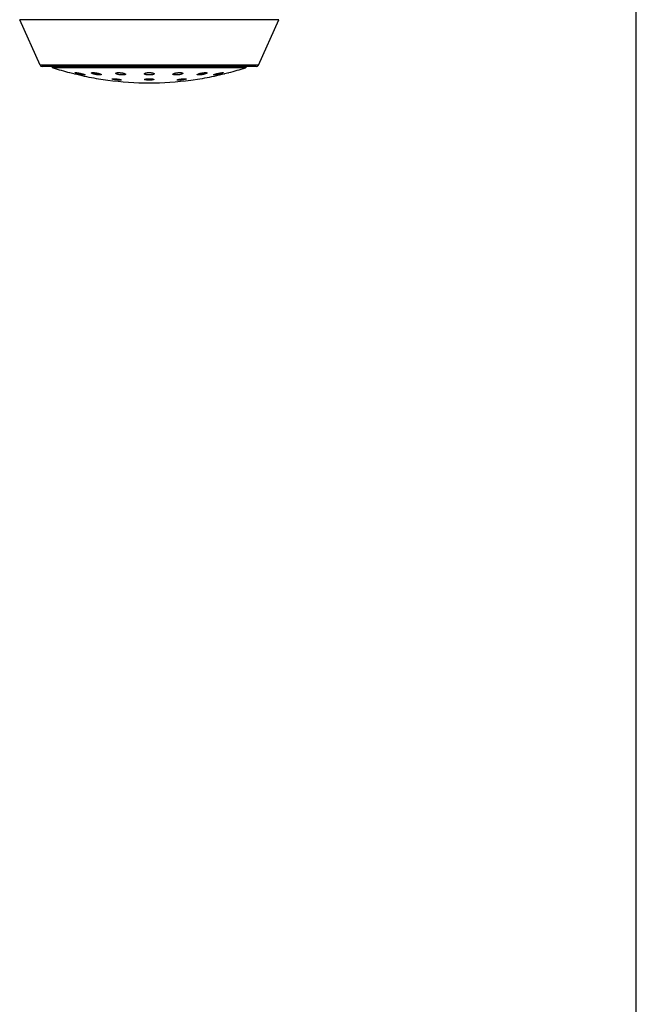
# Model space of a CAD drawing. Units: inches. Extents: x 0 to 11, y 0 to 8.5.
# Drawn here: x 9.7 to 11, y 4.2 to 6.3 of the extents above; entities that cross this region are included whole.
import ezdxf

# ---------------------------------------------------------------- set-up
doc = ezdxf.new("R2010")
doc.units = ezdxf.units.IN
doc.header["$LTSCALE"] = 0.605
doc.header["$MEASUREMENT"] = 0
doc.layers.get('0').update_dxf_attribs({"linetype": 'CONTINUOUS'})

msp = doc.modelspace()

# ---------------------------------------------------------------- linework, layer by layer
at = {"color": 7, "linetype": 'CONTINUOUS'}
for p, q in [((11, 0), (11, 8.5)), ((10.2426, 6.3353), (9.6935, 6.3353)), ((9.7367, 6.2392), (9.6935, 6.3353)), ((10.1994, 6.2392), (10.2426, 6.3353)), ((10.1994, 6.2392), (9.7367, 6.2392)), ((10.1948, 6.2363), (9.7413, 6.2363)), ((10.1718, 6.2334), (9.7643, 6.2334)), ((9.7993, 6.2232), (9.7997, 6.2231)), ((9.7997, 6.2231), (9.82, 6.2182)), ((9.82, 6.2182), (9.82, 6.2182)), ((10.1042, 6.2182), (10.104, 6.2183)), ((10.1048, 6.2182), (10.1042, 6.2182)), ((10.1161, 6.2182), (10.1162, 6.2182)), ((10.1162, 6.2182), (10.1165, 6.2183)), ((10.1165, 6.2183), (10.1368, 6.2232)), ((10.1248, 6.223), (10.1236, 6.2224)), ((10.1246, 6.2232), (10.1248, 6.223)), ((10.1353, 6.2229), (10.1357, 6.223)), ((9.8607, 6.2102), (9.8802, 6.2073)), ((10.0273, 6.2077), (10.0275, 6.208)), ((10.0465, 6.2095), (10.046, 6.2093)), ((10.0468, 6.2098), (10.0465, 6.2095)), ((10.0558, 6.2073), (10.0754, 6.2102))]:
    msp.add_line(p, q, dxfattribs=at)
for points in [[(9.8097, 6.2207), (9.8101, 6.2206), (9.8105, 6.2205), (9.811, 6.2204), (9.8118, 6.2202)], [(10.1264, 6.2207), (10.1268, 6.2208), (10.1272, 6.2209), (10.128, 6.2211)]]:
    msp.add_lwpolyline(points, dxfattribs=at)
for centre, radius, start, end in [((9.7413, 6.2413), 0.005, 204.2277, 270), ((9.7659, 6.2382), 0.005, 202.8431, 252.1759), ((10.1702, 6.2382), 0.005, 287.8241, 337.1569), ((10.1948, 6.2413), 0.005, 270, 335.7723), ((9.968, 6.867), 0.6655, 252.1759, 255.3102), ((9.968, 6.867), 0.6655, 257.1482, 260.7147), ((9.968, 6.867), 0.6655, 279.2853, 282.8518), ((9.968, 6.867), 0.6655, 284.6898, 287.8241), ((9.968, 6.867), 0.6655, 262.4196, 277.5804)]:
    msp.add_arc(centre, radius, start, end, dxfattribs=at)
for points, knots in [([(9.8113, 6.223), (9.8113, 6.2231), (9.8113, 6.2231), (9.8114, 6.2231), (9.8114, 6.2231), (9.8114, 6.2232), (9.8115, 6.2232), (9.8116, 6.2232), (9.8117, 6.2232), (9.8118, 6.2232), (9.8121, 6.2232), (9.8124, 6.2232), (9.8127, 6.2232), (9.813, 6.2232), (9.8131, 6.2232)], [0, 0, 0, 0, 0.019082, 0.039183, 0.063107, 0.092585, 0.128542, 0.171455, 0.221579, 0.279045, 0.416084, 0.582428, 0.777438, 1, 1, 1, 1]), ([(9.8128, 6.2222), (9.8127, 6.2223), (9.8125, 6.2223), (9.8122, 6.2225), (9.8119, 6.2226), (9.8117, 6.2227), (9.8116, 6.2228), (9.8115, 6.2228), (9.8114, 6.2229), (9.8114, 6.2229), (9.8113, 6.223), (9.8113, 6.223), (9.8113, 6.223)], [0, 0, 0, 0, 0.208085, 0.393131, 0.554373, 0.691214, 0.803336, 0.850157, 0.890921, 0.925816, 0.955183, 1, 1, 1, 1]), ([(9.8304, 6.2182), (9.8301, 6.2182), (9.8295, 6.2183), (9.8286, 6.2184), (9.8276, 6.2186), (9.826, 6.2188), (9.824, 6.2192), (9.8214, 6.2198), (9.8189, 6.2204), (9.8169, 6.2209), (9.8154, 6.2213), (9.8144, 6.2216), (9.8136, 6.2219), (9.813, 6.2221), (9.8128, 6.2222)], [0, 0, 0, 0, 0.044465, 0.096275, 0.154514, 0.218156, 0.357231, 0.504406, 0.650603, 0.78716, 0.849281, 0.906034, 0.956541, 1, 1, 1, 1]), ([(9.8131, 6.2232), (9.8135, 6.2232), (9.8143, 6.2231), (9.8155, 6.2229), (9.8169, 6.2227), (9.8184, 6.2224), (9.82, 6.222), (9.8216, 6.2217), (9.8232, 6.2213), (9.8248, 6.2209), (9.8263, 6.2205), (9.8277, 6.2201), (9.8287, 6.2198), (9.8295, 6.2196), (9.83, 6.2194), (9.8305, 6.2192), (9.8309, 6.2191), (9.8312, 6.2189), (9.8315, 6.2188), (9.8317, 6.2187), (9.8318, 6.2186), (9.8319, 6.2186), (9.8319, 6.2185), (9.832, 6.2185), (9.832, 6.2184), (9.8321, 6.2184), (9.8321, 6.2184), (9.8321, 6.2183)], [0, 0, 0, 0, 0.053973, 0.117979, 0.190248, 0.268825, 0.351659, 0.436674, 0.521818, 0.605093, 0.684576, 0.758432, 0.82493, 0.854914, 0.882468, 0.907419, 0.929608, 0.948894, 0.965158, 0.97213, 0.97832, 0.983727, 0.988358, 0.992231, 0.995389, 0.99792, 1, 1, 1, 1]), ([(9.8321, 6.2183), (9.8321, 6.2183), (9.8321, 6.2183), (9.832, 6.2183), (9.832, 6.2183), (9.8319, 6.2182), (9.8319, 6.2182), (9.8318, 6.2182), (9.8317, 6.2182), (9.8316, 6.2182), (9.8314, 6.2182), (9.8311, 6.2182), (9.8308, 6.2182), (9.8305, 6.2182), (9.8304, 6.2182)], [0, 0, 0, 0, 0.019343, 0.040425, 0.065606, 0.096312, 0.133317, 0.17704, 0.227715, 0.285459, 0.422258, 0.58737, 0.780273, 1, 1, 1, 1]), ([(9.8457, 6.2225), (9.8457, 6.2225), (9.8457, 6.2226), (9.8457, 6.2227), (9.8458, 6.2228), (9.846, 6.2229), (9.8461, 6.223), (9.8464, 6.223), (9.8466, 6.2231), (9.8469, 6.2231), (9.8472, 6.2232), (9.8477, 6.2232), (9.8484, 6.2232), (9.8494, 6.2232), (9.85, 6.2232), (9.8504, 6.2232)], [0, 0, 0, 0, 0.022172, 0.045375, 0.072127, 0.104105, 0.142266, 0.187116, 0.23889, 0.29766, 0.363378, 0.435919, 0.600615, 0.789587, 1, 1, 1, 1]), ([(9.8619, 6.2182), (9.8615, 6.2182), (9.8606, 6.2183), (9.8593, 6.2184), (9.858, 6.2186), (9.8566, 6.2188), (9.8552, 6.219), (9.8538, 6.2193), (9.8525, 6.2196), (9.8512, 6.2199), (9.85, 6.2203), (9.849, 6.2206), (9.848, 6.2209), (9.8473, 6.2212), (9.8469, 6.2214), (9.8466, 6.2216), (9.8463, 6.2218), (9.8461, 6.2219), (9.8459, 6.2221), (9.8458, 6.2222), (9.8457, 6.2223), (9.8457, 6.2224), (9.8457, 6.2225)], [0, 0, 0, 0, 0.072026, 0.14919, 0.230008, 0.312949, 0.396487, 0.479135, 0.559474, 0.63617, 0.707985, 0.77379, 0.83257, 0.883447, 0.905696, 0.925722, 0.943477, 0.958946, 0.972153, 0.9832, 0.992323, 1, 1, 1, 1]), ([(9.8504, 6.2232), (9.8508, 6.2232), (9.8516, 6.2231), (9.853, 6.223), (9.8543, 6.2228), (9.8557, 6.2226), (9.8571, 6.2223), (9.8585, 6.222), (9.8598, 6.2217), (9.861, 6.2214), (9.8622, 6.2211), (9.8633, 6.2207), (9.864, 6.2205), (9.8646, 6.2202), (9.865, 6.2201), (9.8653, 6.2199), (9.8656, 6.2197), (9.8658, 6.2196), (9.866, 6.2194), (9.8662, 6.2193), (9.8663, 6.2192), (9.8664, 6.219), (9.8664, 6.2189), (9.8664, 6.2189)], [0, 0, 0, 0, 0.073667, 0.152255, 0.234262, 0.318142, 0.402368, 0.485452, 0.565983, 0.642633, 0.714174, 0.779487, 0.837569, 0.863625, 0.887562, 0.909302, 0.928783, 0.945963, 0.960837, 0.973449, 0.983934, 0.99259, 1, 1, 1, 1]), ([(9.8664, 6.2189), (9.8664, 6.2188), (9.8664, 6.2188), (9.8663, 6.2187), (9.8662, 6.2186), (9.8661, 6.2185), (9.8659, 6.2184), (9.8657, 6.2184), (9.8655, 6.2183), (9.8652, 6.2183), (9.8649, 6.2182), (9.8644, 6.2182), (9.8637, 6.2182), (9.8628, 6.2182), (9.8622, 6.2182), (9.8619, 6.2182)], [0, 0, 0, 0, 0.02218, 0.046135, 0.073993, 0.107124, 0.146307, 0.191962, 0.244284, 0.303329, 0.369054, 0.441342, 0.604848, 0.791914, 1, 1, 1, 1]), ([(9.8971, 6.2216), (9.8971, 6.2217), (9.8971, 6.2217), (9.8971, 6.2218), (9.8971, 6.2219), (9.8972, 6.222), (9.8973, 6.2221), (9.8974, 6.2223), (9.8976, 6.2224), (9.898, 6.2226), (9.8984, 6.2227), (9.8988, 6.2228), (9.8994, 6.2229), (9.9, 6.223), (9.9007, 6.2231), (9.9014, 6.2232), (9.9024, 6.2232), (9.9038, 6.2233), (9.9049, 6.2232), (9.9055, 6.2232)], [0, 0, 0, 0, 0.011225, 0.022527, 0.034285, 0.04684, 0.060468, 0.075384, 0.109637, 0.150427, 0.198088, 0.252683, 0.314091, 0.382054, 0.456203, 0.536074, 0.621123, 0.804228, 1, 1, 1, 1]), ([(9.9096, 6.2182), (9.9088, 6.2182), (9.9073, 6.2183), (9.9054, 6.2186), (9.9039, 6.2188), (9.9028, 6.219), (9.9018, 6.2192), (9.9009, 6.2195), (9.9001, 6.2197), (9.8993, 6.22), (9.8987, 6.2203), (9.8982, 6.2205), (9.8979, 6.2207), (9.8977, 6.2208), (9.8975, 6.221), (9.8973, 6.2211), (9.8972, 6.2212), (9.8971, 6.2214), (9.8971, 6.2215), (9.8971, 6.2216), (9.8971, 6.2216)], [0, 0, 0, 0, 0.173591, 0.346596, 0.430259, 0.510727, 0.587117, 0.658629, 0.724555, 0.784288, 0.837335, 0.88334, 0.903647, 0.922152, 0.938883, 0.953897, 0.9673, 0.97926, 0.990037, 1, 1, 1, 1]), ([(9.9055, 6.2232), (9.9063, 6.2231), (9.9078, 6.223), (9.9097, 6.2228), (9.9112, 6.2225), (9.9122, 6.2223), (9.9132, 6.2221), (9.9141, 6.2219), (9.915, 6.2216), (9.9157, 6.2213), (9.9163, 6.2211), (9.9168, 6.2208), (9.9171, 6.2206), (9.9173, 6.2205), (9.9174, 6.2204), (9.9176, 6.2202), (9.9177, 6.2201), (9.9177, 6.22), (9.9178, 6.2198), (9.9178, 6.2197), (9.9178, 6.2197)], [0, 0, 0, 0, 0.1767, 0.351852, 0.436201, 0.51709, 0.593639, 0.665052, 0.73063, 0.789779, 0.842024, 0.887037, 0.906793, 0.924721, 0.940864, 0.955301, 0.968167, 0.979674, 0.99014, 1, 1, 1, 1]), ([(9.9178, 6.2197), (9.9178, 6.2197), (9.9178, 6.2196), (9.9177, 6.2195), (9.9176, 6.2193), (9.9174, 6.2191), (9.9172, 6.219), (9.9168, 6.2188), (9.9164, 6.2187), (9.916, 6.2186), (9.9154, 6.2185), (9.9149, 6.2184), (9.914, 6.2183), (9.9128, 6.2182), (9.9112, 6.2181), (9.9101, 6.2182), (9.9096, 6.2182)], [0, 0, 0, 0, 0.011168, 0.022629, 0.04765, 0.077208, 0.112516, 0.154199, 0.202518, 0.257508, 0.319043, 0.386879, 0.460672, 0.624324, 0.805791, 1, 1, 1, 1]), ([(9.9577, 6.2207), (9.9577, 6.2207), (9.9577, 6.2208), (9.9577, 6.2209), (9.9578, 6.2211), (9.9579, 6.2212), (9.958, 6.2214), (9.9582, 6.2215), (9.9584, 6.2216), (9.9587, 6.2218), (9.9592, 6.222), (9.9598, 6.2223), (9.9606, 6.2225), (9.9614, 6.2227), (9.9623, 6.2228), (9.9633, 6.223), (9.9644, 6.2231), (9.9659, 6.2232), (9.9678, 6.2233), (9.9694, 6.2232), (9.9702, 6.2232)], [0, 0, 0, 0, 0.010574, 0.021513, 0.033264, 0.046184, 0.060532, 0.076486, 0.094162, 0.113632, 0.15806, 0.209811, 0.268635, 0.334089, 0.405571, 0.482341, 0.563544, 0.648218, 0.823731, 1, 1, 1, 1]), ([(9.9661, 6.2182), (9.9656, 6.2182), (9.9644, 6.2183), (9.9628, 6.2185), (9.9616, 6.2187), (9.9607, 6.2189), (9.9601, 6.2191), (9.9596, 6.2192), (9.9591, 6.2194), (9.9587, 6.2196), (9.9583, 6.2198), (9.9581, 6.22), (9.9578, 6.2202), (9.9577, 6.2204), (9.9577, 6.2205), (9.9577, 6.2206), (9.9577, 6.2207)], [0, 0, 0, 0, 0.190061, 0.368316, 0.52988, 0.603123, 0.670777, 0.732516, 0.788106, 0.83742, 0.880468, 0.917461, 0.948916, 0.975834, 0.988132, 1, 1, 1, 1]), ([(9.9784, 6.2207), (9.9784, 6.2206), (9.9784, 6.2205), (9.9783, 6.2204), (9.9782, 6.2202), (9.9781, 6.2201), (9.978, 6.22), (9.9778, 6.2199), (9.9776, 6.2197), (9.9773, 6.2196), (9.9768, 6.2193), (9.9762, 6.2191), (9.9755, 6.2189), (9.9746, 6.2187), (9.9737, 6.2186), (9.9728, 6.2184), (9.9717, 6.2183), (9.9703, 6.2182), (9.9684, 6.2181), (9.9669, 6.2182), (9.9661, 6.2182)], [0, 0, 0, 0, 0.010637, 0.021847, 0.034012, 0.047423, 0.06229, 0.078755, 0.09691, 0.11681, 0.161919, 0.214082, 0.273042, 0.338373, 0.409505, 0.485744, 0.566288, 0.650242, 0.824423, 1, 1, 1, 1]), ([(9.9702, 6.2232), (9.9708, 6.2232), (9.9719, 6.2231), (9.9732, 6.2229), (9.9742, 6.2227), (9.9749, 6.2226), (9.9756, 6.2224), (9.9762, 6.2223), (9.9767, 6.2221), (9.9771, 6.2219), (9.9775, 6.2217), (9.9778, 6.2215), (9.9781, 6.2213), (9.9783, 6.2211), (9.9784, 6.2209), (9.9784, 6.2208), (9.9784, 6.2207), (9.9784, 6.2207)], [0, 0, 0, 0, 0.193102, 0.373313, 0.457023, 0.535734, 0.608985, 0.676385, 0.737626, 0.792499, 0.840911, 0.882932, 0.918863, 0.949375, 0.975719, 0.987971, 1, 1, 1, 1]), ([(10.0183, 6.2197), (10.0183, 6.2197), (10.0183, 6.2199), (10.0184, 6.22), (10.0185, 6.2202), (10.0186, 6.2204), (10.0188, 6.2205), (10.0191, 6.2207), (10.0194, 6.2209), (10.0197, 6.221), (10.0201, 6.2212), (10.0206, 6.2214), (10.0214, 6.2217), (10.0225, 6.222), (10.0237, 6.2223), (10.025, 6.2226), (10.0263, 6.2228), (10.0277, 6.223), (10.0291, 6.2231), (10.0305, 6.2232), (10.0319, 6.2232), (10.0333, 6.2232), (10.0341, 6.2232), (10.0345, 6.2232)], [0, 0, 0, 0, 0.009371, 0.019574, 0.031174, 0.044538, 0.059878, 0.077307, 0.096872, 0.118578, 0.142397, 0.168278, 0.225929, 0.290813, 0.362, 0.438386, 0.518713, 0.601583, 0.685493, 0.768867, 0.850105, 0.927638, 1, 1, 1, 1]), ([(10.023, 6.2182), (10.0227, 6.2182), (10.022, 6.2183), (10.0211, 6.2184), (10.0204, 6.2185), (10.0199, 6.2186), (10.0196, 6.2187), (10.0193, 6.2188), (10.019, 6.2189), (10.0188, 6.219), (10.0186, 6.2192), (10.0185, 6.2193), (10.0184, 6.2194), (10.0183, 6.2195), (10.0183, 6.2196), (10.0183, 6.2197)], [0, 0, 0, 0, 0.199647, 0.379925, 0.538632, 0.609395, 0.67425, 0.733142, 0.786095, 0.833236, 0.874832, 0.911351, 0.943551, 0.972577, 1, 1, 1, 1]), ([(10.039, 6.2216), (10.039, 6.2216), (10.039, 6.2215), (10.0389, 6.2213), (10.0388, 6.2211), (10.0386, 6.221), (10.0384, 6.2208), (10.0382, 6.2206), (10.0379, 6.2205), (10.0375, 6.2203), (10.0372, 6.2201), (10.0366, 6.2199), (10.0358, 6.2197), (10.0348, 6.2194), (10.0336, 6.2191), (10.0324, 6.2188), (10.031, 6.2186), (10.0297, 6.2185), (10.0283, 6.2183), (10.0269, 6.2182), (10.0256, 6.2182), (10.0243, 6.2182), (10.0234, 6.2182), (10.023, 6.2182)], [0, 0, 0, 0, 0.009563, 0.020157, 0.032244, 0.046117, 0.061944, 0.079811, 0.09975, 0.121759, 0.145807, 0.171841, 0.229581, 0.294284, 0.365065, 0.440873, 0.520516, 0.602673, 0.685924, 0.768778, 0.849722, 0.927264, 1, 1, 1, 1]), ([(10.0345, 6.2232), (10.0349, 6.2232), (10.0355, 6.2231), (10.0364, 6.223), (10.0371, 6.2229), (10.0376, 6.2227), (10.0379, 6.2226), (10.0381, 6.2225), (10.0384, 6.2224), (10.0386, 6.2223), (10.0387, 6.2222), (10.0389, 6.2221), (10.039, 6.2219), (10.039, 6.2218), (10.039, 6.2217), (10.039, 6.2216)], [0, 0, 0, 0, 0.202307, 0.38406, 0.543103, 0.613641, 0.678034, 0.736259, 0.788382, 0.834593, 0.87525, 0.910957, 0.942662, 0.971748, 1, 1, 1, 1]), ([(10.0697, 6.2189), (10.0697, 6.2189), (10.0697, 6.219), (10.0697, 6.219), (10.0697, 6.2191), (10.0698, 6.2192), (10.07, 6.2194), (10.0702, 6.2195), (10.0705, 6.2197), (10.0708, 6.2199), (10.0712, 6.2201), (10.0717, 6.2203), (10.0722, 6.2205), (10.073, 6.2208), (10.074, 6.2211), (10.0754, 6.2215), (10.077, 6.2219), (10.0786, 6.2222), (10.0802, 6.2225), (10.0819, 6.2228), (10.0835, 6.223), (10.085, 6.2231), (10.0862, 6.2232), (10.0871, 6.2232), (10.0877, 6.2232), (10.0882, 6.2232), (10.0886, 6.2232), (10.0887, 6.2232)], [0, 0, 0, 0, 0.003662, 0.007597, 0.011951, 0.016828, 0.028389, 0.042608, 0.059585, 0.079322, 0.101759, 0.126802, 0.15433, 0.1842, 0.25032, 0.32373, 0.402797, 0.48571, 0.5705, 0.655067, 0.737233, 0.814806, 0.885677, 0.917993, 0.947938, 0.975329, 1, 1, 1, 1]), ([(10.0715, 6.2182), (10.0714, 6.2182), (10.0711, 6.2182), (10.0707, 6.2183), (10.0704, 6.2184), (10.0702, 6.2184), (10.07, 6.2185), (10.0699, 6.2186), (10.0698, 6.2187), (10.0697, 6.2187), (10.0697, 6.2188), (10.0697, 6.2189), (10.0697, 6.2189)], [0, 0, 0, 0, 0.202033, 0.380805, 0.535858, 0.667337, 0.77608, 0.822555, 0.864291, 0.936061, 0.968384, 1, 1, 1, 1]), ([(10.0904, 6.2225), (10.0904, 6.2224), (10.0904, 6.2223), (10.0903, 6.2222), (10.0903, 6.2222), (10.0902, 6.2221), (10.0901, 6.222), (10.0899, 6.2218), (10.0896, 6.2216), (10.0892, 6.2214), (10.0888, 6.2213), (10.0884, 6.2211), (10.0878, 6.2209), (10.0871, 6.2206), (10.086, 6.2203), (10.0846, 6.2199), (10.0831, 6.2195), (10.0816, 6.2192), (10.08, 6.2189), (10.0783, 6.2186), (10.0767, 6.2184), (10.0752, 6.2183), (10.0738, 6.2182), (10.0728, 6.2182), (10.072, 6.2182), (10.0717, 6.2182), (10.0715, 6.2182)], [0, 0, 0, 0, 0.007837, 0.012402, 0.01751, 0.023214, 0.029551, 0.044198, 0.061533, 0.081546, 0.104175, 0.129327, 0.156881, 0.186703, 0.25252, 0.325405, 0.403791, 0.485945, 0.569982, 0.653896, 0.735601, 0.812994, 0.884047, 0.946901, 0.974756, 1, 1, 1, 1]), ([(10.0887, 6.2232), (10.0889, 6.2232), (10.0891, 6.2231), (10.0895, 6.2231), (10.0897, 6.223), (10.09, 6.2229), (10.0902, 6.2229), (10.0903, 6.2228), (10.0903, 6.2227), (10.0904, 6.2227), (10.0904, 6.2226), (10.0904, 6.2225), (10.0904, 6.2225), (10.0904, 6.2225)], [0, 0, 0, 0, 0.203476, 0.382605, 0.537064, 0.667208, 0.774235, 0.819914, 0.861049, 0.898435, 0.933143, 0.966504, 1, 1, 1, 1]), ([(10.104, 6.2183), (10.104, 6.2184), (10.104, 6.2184), (10.1041, 6.2185), (10.1042, 6.2186), (10.1043, 6.2186), (10.1044, 6.2187), (10.1046, 6.2188), (10.1048, 6.2189), (10.1051, 6.219), (10.1056, 6.2192), (10.1061, 6.2194), (10.107, 6.2197), (10.1082, 6.2201), (10.1097, 6.2205), (10.1115, 6.221), (10.1133, 6.2214), (10.1152, 6.2219), (10.1171, 6.2222), (10.1188, 6.2226), (10.1202, 6.2228), (10.1213, 6.223), (10.122, 6.2231), (10.1226, 6.2232), (10.1231, 6.2232), (10.1236, 6.2232), (10.124, 6.2232), (10.1242, 6.2232), (10.1243, 6.2232), (10.1245, 6.2232), (10.1245, 6.2232), (10.1246, 6.2232)], [0, 0, 0, 0, 0.005036, 0.008718, 0.01332, 0.01888, 0.025412, 0.032918, 0.041388, 0.061159, 0.084571, 0.111424, 0.141486, 0.2102, 0.288463, 0.373798, 0.463551, 0.554923, 0.645002, 0.730801, 0.809344, 0.844998, 0.87779, 0.907413, 0.93359, 0.956087, 0.974714, 0.982537, 0.989357, 0.995173, 1, 1, 1, 1]), ([(10.1236, 6.2224), (10.1234, 6.2223), (10.1228, 6.222), (10.1219, 6.2217), (10.1209, 6.2214), (10.1197, 6.2211), (10.1184, 6.2207), (10.1165, 6.2202), (10.1141, 6.2197), (10.1117, 6.2192), (10.1099, 6.2188), (10.1086, 6.2186), (10.1075, 6.2184), (10.1066, 6.2183), (10.1059, 6.2182), (10.1055, 6.2182), (10.1052, 6.2182), (10.1049, 6.2182), (10.1048, 6.2182)], [0, 0, 0, 0, 0.041716, 0.092079, 0.150075, 0.214572, 0.284348, 0.358107, 0.512069, 0.664963, 0.737262, 0.804788, 0.866088, 0.919813, 0.943454, 0.964772, 0.983651, 1, 1, 1, 1]), ([(9.8892, 6.2098), (9.8892, 6.2098), (9.8892, 6.2098), (9.8893, 6.2098), (9.8893, 6.2099), (9.8893, 6.2099), (9.8894, 6.2099), (9.8895, 6.21), (9.8896, 6.21), (9.8898, 6.2101), (9.89, 6.2101), (9.8902, 6.2101), (9.8905, 6.2102), (9.8909, 6.2102), (9.8914, 6.2102), (9.8922, 6.2102), (9.893, 6.2102), (9.894, 6.2102), (9.8949, 6.2101), (9.896, 6.2101), (9.8974, 6.2099), (9.8993, 6.2098), (9.9007, 6.2096), (9.9015, 6.2095)], [0, 0, 0, 0, 0.002356, 0.004778, 0.007428, 0.010426, 0.017771, 0.027216, 0.038921, 0.052949, 0.069312, 0.087996, 0.108965, 0.132167, 0.185008, 0.245894, 0.314057, 0.388611, 0.468577, 0.552896, 0.640458, 0.820695, 1, 1, 1, 1]), ([(9.8968, 6.208), (9.8963, 6.2081), (9.8953, 6.2082), (9.8938, 6.2084), (9.8927, 6.2086), (9.8919, 6.2088), (9.8914, 6.2089), (9.8909, 6.209), (9.8905, 6.2091), (9.8901, 6.2093), (9.8899, 6.2094), (9.8897, 6.2094), (9.8896, 6.2095), (9.8895, 6.2095), (9.8894, 6.2096), (9.8893, 6.2096), (9.8893, 6.2097), (9.8892, 6.2097), (9.8892, 6.2098), (9.8892, 6.2098)], [0, 0, 0, 0, 0.199638, 0.386041, 0.554291, 0.630211, 0.69999, 0.76318, 0.819384, 0.868261, 0.909546, 0.927288, 0.943083, 0.956936, 0.968876, 0.978965, 0.987326, 0.994193, 1, 1, 1, 1]), ([(9.9088, 6.2077), (9.9088, 6.2077), (9.9088, 6.2077), (9.9088, 6.2077), (9.9088, 6.2076), (9.9087, 6.2076), (9.9087, 6.2076), (9.9086, 6.2075), (9.9084, 6.2075), (9.9082, 6.2074), (9.908, 6.2074), (9.9078, 6.2074), (9.9076, 6.2074), (9.9072, 6.2073), (9.9066, 6.2073), (9.9059, 6.2073), (9.9051, 6.2073), (9.9042, 6.2073), (9.9032, 6.2074), (9.9022, 6.2075), (9.9008, 6.2076), (9.899, 6.2077), (9.8975, 6.2079), (9.8968, 6.208)], [0, 0, 0, 0, 0.002353, 0.004844, 0.007612, 0.010762, 0.018449, 0.028237, 0.040258, 0.054561, 0.071157, 0.090026, 0.111132, 0.134426, 0.187318, 0.248097, 0.31602, 0.390237, 0.469806, 0.553712, 0.640886, 0.820601, 1, 1, 1, 1]), ([(9.9015, 6.2095), (9.902, 6.2094), (9.903, 6.2093), (9.9042, 6.2091), (9.9051, 6.2089), (9.9057, 6.2088), (9.9062, 6.2087), (9.9068, 6.2086), (9.9072, 6.2085), (9.9076, 6.2083), (9.908, 6.2082), (9.9083, 6.2081), (9.9084, 6.2081), (9.9085, 6.208), (9.9086, 6.208), (9.9087, 6.2079), (9.9088, 6.2079), (9.9088, 6.2078), (9.9088, 6.2078), (9.9088, 6.2077), (9.9088, 6.2077)], [0, 0, 0, 0, 0.201872, 0.389775, 0.476939, 0.558808, 0.634854, 0.704587, 0.767566, 0.823399, 0.871756, 0.912385, 0.929753, 0.945148, 0.958583, 0.970095, 0.979763, 0.987737, 0.994308, 1, 1, 1, 1]), ([(9.9582, 6.2087), (9.9582, 6.2088), (9.9582, 6.2088), (9.9583, 6.2089), (9.9583, 6.2089), (9.9584, 6.209), (9.9584, 6.209), (9.9586, 6.2091), (9.9587, 6.2092), (9.959, 6.2093), (9.9594, 6.2094), (9.9598, 6.2095), (9.9602, 6.2096), (9.9607, 6.2097), (9.9613, 6.2098), (9.9619, 6.2099), (9.9627, 6.21), (9.9639, 6.2101), (9.9654, 6.2102), (9.967, 6.2102), (9.9686, 6.2102), (9.9701, 6.2102), (9.9717, 6.2101), (9.9731, 6.21), (9.9744, 6.2099), (9.9753, 6.2097), (9.976, 6.2096), (9.9763, 6.2095), (9.9765, 6.2095)], [0, 0, 0, 0, 0.003183, 0.006541, 0.010269, 0.014509, 0.019355, 0.024867, 0.038021, 0.054128, 0.073209, 0.095219, 0.120067, 0.14763, 0.177755, 0.210266, 0.244968, 0.32006, 0.40111, 0.485989, 0.572428, 0.658103, 0.740716, 0.81808, 0.888193, 0.949307, 0.976034, 1, 1, 1, 1]), ([(9.9597, 6.208), (9.9596, 6.208), (9.9594, 6.2081), (9.9591, 6.2082), (9.9588, 6.2082), (9.9586, 6.2083), (9.9585, 6.2084), (9.9584, 6.2085), (9.9583, 6.2086), (9.9583, 6.2086), (9.9583, 6.2087), (9.9582, 6.2087), (9.9582, 6.2087)], [0, 0, 0, 0, 0.200415, 0.378615, 0.534142, 0.666999, 0.777663, 0.867441, 0.905415, 0.939525, 0.970661, 1, 1, 1, 1]), ([(9.9778, 6.2087), (9.9778, 6.2087), (9.9778, 6.2087), (9.9778, 6.2086), (9.9778, 6.2086), (9.9777, 6.2085), (9.9776, 6.2084), (9.9775, 6.2084), (9.9773, 6.2083), (9.977, 6.2082), (9.9767, 6.2081), (9.9763, 6.208), (9.9758, 6.2079), (9.9753, 6.2078), (9.9748, 6.2077), (9.9742, 6.2076), (9.9733, 6.2075), (9.9721, 6.2074), (9.9707, 6.2073), (9.9691, 6.2073), (9.9676, 6.2073), (9.966, 6.2073), (9.9645, 6.2074), (9.9631, 6.2075), (9.9618, 6.2076), (9.9608, 6.2078), (9.9602, 6.2079), (9.9599, 6.208), (9.9597, 6.208)], [0, 0, 0, 0, 0.003208, 0.006676, 0.01057, 0.015006, 0.020062, 0.025786, 0.039341, 0.055795, 0.075156, 0.097373, 0.122354, 0.149975, 0.180088, 0.212523, 0.247086, 0.321746, 0.402212, 0.486429, 0.572209, 0.657311, 0.739516, 0.816708, 0.886941, 0.948506, 0.97559, 1, 1, 1, 1]), ([(9.9765, 6.2095), (9.9766, 6.2095), (9.9768, 6.2094), (9.9771, 6.2093), (9.9773, 6.2092), (9.9775, 6.2091), (9.9776, 6.209), (9.9777, 6.209), (9.9778, 6.2089), (9.9778, 6.2088), (9.9778, 6.2088), (9.9778, 6.2088), (9.9778, 6.2087)], [0, 0, 0, 0, 0.202627, 0.381999, 0.537713, 0.669887, 0.779209, 0.867399, 0.90474, 0.938517, 0.969814, 1, 1, 1, 1]), ([(10.0284, 6.2074), (10.0283, 6.2074), (10.0281, 6.2074), (10.0279, 6.2074), (10.0277, 6.2075), (10.0276, 6.2075), (10.0274, 6.2075), (10.0273, 6.2076), (10.0273, 6.2076), (10.0273, 6.2077), (10.0273, 6.2077), (10.0273, 6.2077), (10.0273, 6.2077)], [0, 0, 0, 0, 0.211256, 0.397067, 0.557087, 0.691293, 0.800083, 0.884758, 0.919021, 0.948791, 0.975236, 1, 1, 1, 1]), ([(10.0275, 6.208), (10.0276, 6.208), (10.0278, 6.2081), (10.0281, 6.2082), (10.0285, 6.2084), (10.029, 6.2085), (10.0295, 6.2086), (10.0303, 6.2088), (10.0315, 6.209), (10.033, 6.2093), (10.0346, 6.2095), (10.0364, 6.2097), (10.0381, 6.2099), (10.0399, 6.21), (10.0413, 6.2101), (10.0423, 6.2102), (10.0431, 6.2102), (10.0437, 6.2102), (10.0444, 6.2102), (10.0449, 6.2102), (10.0454, 6.2102), (10.0458, 6.2101), (10.0461, 6.2101), (10.0464, 6.2101), (10.0465, 6.21), (10.0466, 6.21), (10.0467, 6.2099), (10.0468, 6.2099), (10.0468, 6.2099), (10.0468, 6.2098), (10.0468, 6.2098), (10.0468, 6.2098)], [0, 0, 0, 0, 0.01371, 0.031108, 0.052114, 0.076598, 0.104383, 0.13526, 0.20532, 0.284615, 0.370659, 0.460722, 0.5519, 0.641197, 0.725638, 0.765141, 0.802382, 0.837047, 0.868848, 0.897525, 0.922851, 0.94464, 0.96275, 0.970401, 0.977111, 0.982889, 0.987755, 0.991757, 0.994987, 0.997626, 1, 1, 1, 1]), ([(10.046, 6.2093), (10.0459, 6.2092), (10.0457, 6.2092), (10.0452, 6.209), (10.0445, 6.2089), (10.0436, 6.2087), (10.0425, 6.2085), (10.0414, 6.2083), (10.0397, 6.208), (10.0374, 6.2078), (10.0352, 6.2075), (10.0334, 6.2074), (10.0322, 6.2074), (10.0311, 6.2073), (10.0301, 6.2073), (10.0292, 6.2073), (10.0286, 6.2073), (10.0284, 6.2074)], [0, 0, 0, 0, 0.017447, 0.03719, 0.083219, 0.137283, 0.198401, 0.265452, 0.337195, 0.489305, 0.643192, 0.717052, 0.786884, 0.851297, 0.909009, 0.958889, 1, 1, 1, 1])]:
    msp.add_open_spline(points, degree=3, knots=knots, dxfattribs=at)

doc.saveas('drawing.dxf')
